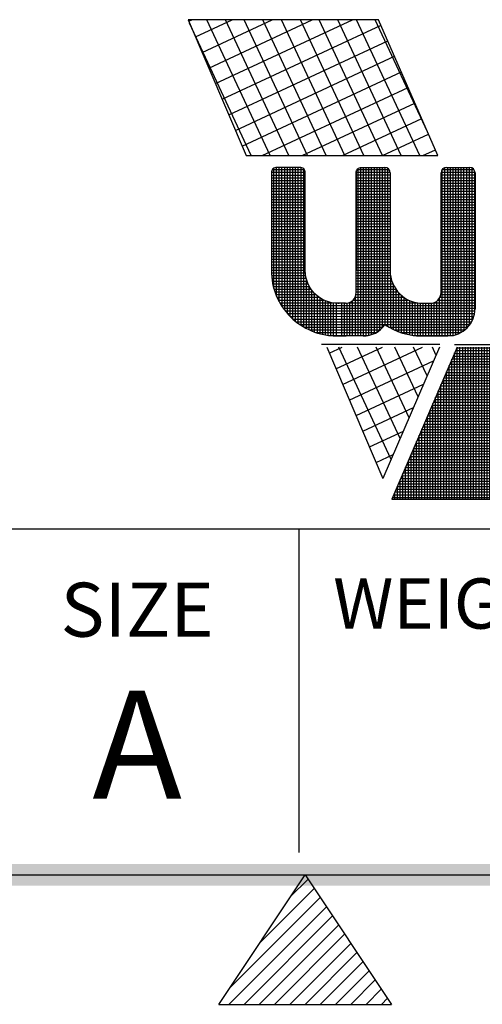
# Model space of a CAD drawing. Extents: x -19.5 to -9.4, y 39.9 to 53.
# Drawn here: x -14.8 to -14.2, y 39.9 to 41.3 of the extents above; entities that cross this region are included whole.
import ezdxf
from ezdxf.enums import TextEntityAlignment as Align

# ---------------------------------------------------------------- set-up
doc = ezdxf.new("R2010")
doc.units = 0
doc.header["$LTSCALE"] = 0.6
doc.header["$MEASUREMENT"] = 0
doc.layers.get('0').update_dxf_attribs({"linetype": 'CONTINUOUS'})
doc.styles.add('BAVWM$0$STANDARD', font='txt')

# ---------------------------------------------------------------- blocks, each defined once
blk = doc.blocks.new('*X10')
at = {"color": 0}
for p, q in [((3.2305, 6.6785), (3.2419, 6.6838)), ((3.4609, 6.1838), (3.2337, 6.671)), ((3.2551, 6.621), (3.3898, 6.6838)), ((3.2797, 6.5635), (3.5377, 6.6838)), ((3.5298, 6.1838), (3.2967, 6.6838)), ((3.3044, 6.5061), (3.6855, 6.6838)), ((3.329, 6.4486), (3.8334, 6.6838)), ((3.5988, 6.1838), (3.3656, 6.6838)), ((3.6678, 6.1838), (3.4346, 6.6838)), ((3.7367, 6.1838), (3.5036, 6.6838)), ((3.8057, 6.1838), (3.5725, 6.6838)), ((3.8746, 6.1838), (3.6415, 6.6838)), ((3.9436, 6.1838), (3.7104, 6.6838)), ((4.0126, 6.1838), (3.7794, 6.6838)), ((4.0815, 6.1838), (3.8484, 6.6838)), ((4.1098, 6.2711), (3.9173, 6.6838)), ((3.3536, 6.3911), (3.9383, 6.6637)), ((3.3783, 6.3336), (3.9633, 6.6065)), ((3.4029, 6.2762), (3.9884, 6.5492)), ((3.4275, 6.2187), (4.0134, 6.4919)), ((3.5006, 6.1838), (4.0384, 6.4346)), ((3.6485, 6.1838), (4.0634, 6.3773)), ((3.7964, 6.1838), (4.0884, 6.32)), ((3.9443, 6.1838), (4.1134, 6.2627)), ((4.0922, 6.1838), (4.1385, 6.2054))]:
    blk.add_line(p, q, dxfattribs=at)
blk = doc.blocks.new('*X11')
at = {"color": 0}
for p, q in [((3.7478, 5.4715), (3.7956, 5.4938)), ((3.7724, 5.414), (3.9434, 5.4938)), ((3.9756, 5.08), (3.7826, 5.4938)), ((3.797, 5.3566), (4.0913, 5.4938)), ((4.0086, 5.1571), (3.8516, 5.4938)), ((4.0416, 5.2341), (3.9205, 5.4938)), ((4.0747, 5.3112), (3.9895, 5.4938)), ((4.1077, 5.3882), (4.0585, 5.4938)), ((4.1407, 5.4653), (4.1274, 5.4938)), ((3.8216, 5.2991), (4.1314, 5.4435)), ((3.8463, 5.2416), (4.0944, 5.3573)), ((3.8709, 5.1841), (4.0575, 5.2711)), ((3.8955, 5.1267), (4.0206, 5.185)), ((3.9202, 5.0692), (3.9836, 5.0988)), ((3.9448, 5.0117), (3.9467, 5.0126))]:
    blk.add_line(p, q, dxfattribs=at)
blk = doc.blocks.new('*X14')
at = {"color": 0}
for p, q in [((3.5399, 6.1306), (3.6647, 6.1306)), ((3.5436, 6.1406), (3.6609, 6.1406)), ((3.549, 5.7029), (3.5489, 6.1456)), ((3.559, 5.6747), (3.5589, 6.1488)), ((3.569, 5.654), (3.5689, 6.1488)), ((3.579, 5.6373), (3.5789, 6.1488)), ((3.589, 5.6232), (3.5889, 6.1488)), ((3.599, 5.6109), (3.5989, 6.1488)), ((3.609, 5.6001), (3.6089, 6.1488)), ((3.619, 5.5906), (3.6189, 6.1488)), ((3.629, 5.5821), (3.6289, 6.1488)), ((3.639, 5.5744), (3.6389, 6.1488)), ((3.649, 5.5675), (3.6489, 6.1484)), ((3.659, 5.5614), (3.6589, 6.1429)), ((3.8524, 6.1307), (3.9772, 6.1307)), ((3.8562, 6.1407), (3.9734, 6.1407)), ((3.859, 5.5288), (3.8589, 6.1437)), ((3.869, 5.5288), (3.8689, 6.1485)), ((3.879, 5.5288), (3.8789, 6.1488)), ((3.889, 5.5295), (3.8889, 6.1488)), ((3.899, 5.5312), (3.8989, 6.1488)), ((3.909, 5.534), (3.9089, 6.1488)), ((3.919, 5.5379), (3.9189, 6.1488)), ((3.929, 5.5432), (3.9289, 6.1488)), ((3.939, 5.5501), (3.9389, 6.1488)), ((3.949, 5.5591), (3.9489, 6.1488)), ((3.959, 5.5692), (3.9589, 6.1487)), ((3.969, 5.5629), (3.9689, 6.1451)), ((4.1649, 6.1307), (4.2897, 6.1307)), ((4.1687, 6.1407), (4.2858, 6.1407)), ((4.169, 5.5288), (4.1689, 6.141)), ((4.179, 5.5288), (4.1789, 6.1479)), ((4.189, 5.5288), (4.1889, 6.1488)), ((4.199, 5.5292), (4.1989, 6.1488)), ((4.209, 5.5307), (4.2089, 6.1488)), ((4.219, 5.5332), (4.2189, 6.1488)), ((4.229, 5.5368), (4.2289, 6.1488)), ((4.239, 5.5418), (4.2389, 6.1488)), ((4.249, 5.5482), (4.2489, 6.1488)), ((4.259, 5.5567), (4.2589, 6.1488)), ((4.269, 5.5678), (4.2689, 6.1488)), ((4.279, 5.5837), (4.2789, 6.1466)), ((4.289, 5.6165), (4.2889, 6.1346)), ((3.5398, 6.1206), (3.6648, 6.1206)), ((3.5398, 6.1106), (3.6648, 6.1106)), ((3.5398, 6.1006), (3.6648, 6.1006)), ((3.5398, 6.0906), (3.6648, 6.0906)), ((3.8523, 6.1207), (3.9773, 6.1207)), ((3.8523, 6.1107), (3.9773, 6.1107)), ((3.8523, 6.1007), (3.9773, 6.1007)), ((3.8523, 6.0907), (3.9773, 6.0907)), ((4.1648, 6.1207), (4.2898, 6.1207)), ((4.1648, 6.1107), (4.2898, 6.1107)), ((4.1648, 6.1007), (4.2898, 6.1007)), ((4.1648, 6.0907), (4.2898, 6.0907)), ((3.5398, 6.0806), (3.6648, 6.0806)), ((3.5398, 6.0706), (3.6648, 6.0706)), ((3.5398, 6.0606), (3.6648, 6.0606)), ((3.5398, 6.0506), (3.6648, 6.0506)), ((3.8523, 6.0807), (3.9773, 6.0807)), ((3.8523, 6.0707), (3.9773, 6.0707)), ((3.8523, 6.0607), (3.9773, 6.0607)), ((3.8523, 6.0507), (3.9773, 6.0507)), ((4.1648, 6.0807), (4.2898, 6.0807)), ((4.1648, 6.0707), (4.2898, 6.0707)), ((4.1648, 6.0607), (4.2898, 6.0607)), ((4.1648, 6.0507), (4.2898, 6.0507)), ((3.5398, 6.0406), (3.6648, 6.0406)), ((3.5398, 6.0306), (3.6648, 6.0306)), ((3.5398, 6.0206), (3.6648, 6.0206)), ((3.8523, 6.0407), (3.9773, 6.0407)), ((3.8523, 6.0307), (3.9773, 6.0307)), ((3.8523, 6.0207), (3.9773, 6.0207)), ((4.1648, 6.0407), (4.2898, 6.0407)), ((4.1648, 6.0307), (4.2898, 6.0307)), ((4.1648, 6.0207), (4.2898, 6.0207)), ((3.5398, 6.0106), (3.6648, 6.0106)), ((3.5398, 6.0006), (3.6648, 6.0006)), ((3.5398, 5.9906), (3.6648, 5.9906)), ((3.5398, 5.9806), (3.6648, 5.9806)), ((3.8523, 6.0107), (3.9773, 6.0107)), ((3.8523, 6.0007), (3.9773, 6.0007)), ((3.8523, 5.9907), (3.9773, 5.9907)), ((3.8523, 5.9807), (3.9773, 5.9807)), ((4.1648, 6.0107), (4.2898, 6.0107)), ((4.1648, 6.0007), (4.2898, 6.0007)), ((4.1648, 5.9907), (4.2898, 5.9907)), ((4.1648, 5.9807), (4.2898, 5.9807)), ((3.5398, 5.9706), (3.6648, 5.9706)), ((3.5398, 5.9606), (3.6648, 5.9606)), ((3.5398, 5.9506), (3.6648, 5.9506)), ((3.8523, 5.9707), (3.9773, 5.9707)), ((3.8523, 5.9607), (3.9773, 5.9607)), ((3.8523, 5.9507), (3.9773, 5.9507)), ((4.1648, 5.9707), (4.2898, 5.9707)), ((4.1648, 5.9607), (4.2898, 5.9607)), ((4.1648, 5.9507), (4.2898, 5.9507)), ((3.5398, 5.9406), (3.6648, 5.9406)), ((3.5398, 5.9306), (3.6648, 5.9306)), ((3.5398, 5.9206), (3.6648, 5.9206)), ((3.5398, 5.9106), (3.6648, 5.9106)), ((3.8523, 5.9407), (3.9773, 5.9407)), ((3.8523, 5.9307), (3.9773, 5.9307)), ((3.8523, 5.9207), (3.9773, 5.9207)), ((3.8523, 5.9107), (3.9773, 5.9107)), ((4.1648, 5.9407), (4.2898, 5.9407)), ((4.1648, 5.9307), (4.2898, 5.9307)), ((4.1648, 5.9207), (4.2898, 5.9207)), ((4.1648, 5.9107), (4.2898, 5.9107)), ((3.5398, 5.9006), (3.6648, 5.9006)), ((3.5398, 5.8906), (3.6648, 5.8906)), ((3.5398, 5.8806), (3.6648, 5.8806)), ((3.5398, 5.8706), (3.6648, 5.8706)), ((3.8523, 5.9007), (3.9773, 5.9007)), ((3.8523, 5.8907), (3.9773, 5.8907)), ((3.8523, 5.8807), (3.9773, 5.8807)), ((3.8523, 5.8707), (3.9773, 5.8707)), ((4.1648, 5.9007), (4.2898, 5.9007)), ((4.1648, 5.8907), (4.2898, 5.8907)), ((4.1648, 5.8807), (4.2898, 5.8807)), ((4.1648, 5.8707), (4.2898, 5.8707)), ((3.5398, 5.8606), (3.6648, 5.8606)), ((3.5398, 5.8506), (3.6648, 5.8506)), ((3.5398, 5.8406), (3.6648, 5.8406)), ((3.8523, 5.8607), (3.9773, 5.8607)), ((3.8523, 5.8507), (3.9773, 5.8507)), ((3.8523, 5.8407), (3.9773, 5.8407)), ((4.1648, 5.8607), (4.2898, 5.8607)), ((4.1648, 5.8507), (4.2898, 5.8507)), ((4.1648, 5.8407), (4.2898, 5.8407)), ((3.5398, 5.8306), (3.6648, 5.8306)), ((3.5398, 5.8206), (3.6648, 5.8206)), ((3.5398, 5.8106), (3.6648, 5.8106)), ((3.5398, 5.8006), (3.6648, 5.8006)), ((3.8523, 5.8307), (3.9773, 5.8307)), ((3.8523, 5.8207), (3.9773, 5.8207)), ((3.8523, 5.8107), (3.9773, 5.8107)), ((3.8523, 5.8007), (3.9773, 5.8007)), ((4.1648, 5.8307), (4.2898, 5.8307)), ((4.1648, 5.8207), (4.2898, 5.8207)), ((4.1648, 5.8107), (4.2898, 5.8107)), ((4.1648, 5.8007), (4.2898, 5.8007)), ((3.5398, 5.7906), (3.6648, 5.7906)), ((3.5398, 5.7806), (3.6648, 5.7806)), ((3.5398, 5.7706), (3.6648, 5.7706)), ((3.5399, 5.7606), (3.6651, 5.7606)), ((3.8523, 5.7907), (3.9773, 5.7907)), ((3.8523, 5.7807), (3.9773, 5.7807)), ((3.8523, 5.7707), (3.9773, 5.7707)), ((3.8523, 5.7607), (3.9776, 5.7607)), ((4.1648, 5.7907), (4.2898, 5.7907)), ((4.1648, 5.7807), (4.2898, 5.7807)), ((4.1648, 5.7707), (4.2898, 5.7707)), ((4.1648, 5.7607), (4.2898, 5.7607)), ((3.5405, 5.7506), (3.6662, 5.7506)), ((3.5414, 5.7406), (3.6681, 5.7406)), ((3.5428, 5.7306), (3.671, 5.7306)), ((3.669, 5.5559), (3.669, 5.7373)), ((3.8523, 5.7507), (3.9787, 5.7507)), ((3.8523, 5.7407), (3.9806, 5.7407)), ((3.8523, 5.7307), (3.9835, 5.7307)), ((3.979, 5.5572), (3.979, 5.7486)), ((4.1648, 5.7507), (4.2898, 5.7507)), ((4.1648, 5.7407), (4.2898, 5.7407)), ((4.1648, 5.7307), (4.2898, 5.7307)), ((3.5447, 5.7206), (3.6749, 5.7206)), ((3.5469, 5.7106), (3.6798, 5.7106)), ((3.5497, 5.7006), (3.686, 5.7006)), ((3.5529, 5.6906), (3.6937, 5.6906)), ((3.679, 5.551), (3.679, 5.7121)), ((3.689, 5.5466), (3.689, 5.6965)), ((3.8523, 5.7207), (3.9873, 5.7207)), ((3.8523, 5.7107), (3.9923, 5.7107)), ((3.8523, 5.7007), (3.9985, 5.7007)), ((3.8523, 5.6907), (4.0062, 5.6907)), ((3.989, 5.5522), (3.989, 5.7171)), ((3.999, 5.5477), (3.999, 5.6999)), ((4.1648, 5.7207), (4.2898, 5.7207)), ((4.1648, 5.7107), (4.2898, 5.7107)), ((4.1648, 5.7007), (4.2898, 5.7007)), ((4.1648, 5.6907), (4.2898, 5.6907)), ((3.5566, 5.6806), (3.7034, 5.6806)), ((3.5608, 5.6706), (3.7157, 5.6706)), ((3.5655, 5.6606), (3.7328, 5.6607)), ((3.699, 5.5428), (3.699, 5.6849)), ((3.709, 5.5395), (3.709, 5.6757)), ((3.719, 5.5366), (3.719, 5.6684)), ((3.729, 5.5342), (3.729, 5.6625)), ((3.739, 5.5323), (3.739, 5.6579)), ((3.749, 5.5308), (3.749, 5.6543)), ((3.829, 5.5288), (3.829, 5.6525)), ((3.839, 5.5288), (3.839, 5.659)), ((3.8407, 5.6607), (4.0452, 5.6607)), ((3.8479, 5.6707), (4.0282, 5.6707)), ((3.849, 5.5288), (3.849, 5.673)), ((3.8514, 5.6807), (4.0158, 5.6807)), ((4.009, 5.5437), (4.009, 5.6875)), ((4.019, 5.5403), (4.019, 5.6778)), ((4.029, 5.5373), (4.029, 5.6701)), ((4.039, 5.5348), (4.039, 5.6639)), ((4.049, 5.5327), (4.049, 5.6589)), ((4.059, 5.5311), (4.059, 5.6551)), ((4.069, 5.5299), (4.069, 5.6522)), ((4.149, 5.5288), (4.149, 5.657)), ((4.1533, 5.6607), (4.2898, 5.6607)), ((4.159, 5.5288), (4.159, 5.6681)), ((4.1605, 5.6707), (4.2898, 5.6707)), ((4.164, 5.6807), (4.2898, 5.6807)), ((3.5709, 5.6506), (3.7637, 5.6507)), ((3.5769, 5.6406), (4.2898, 5.6407)), ((3.5835, 5.6306), (4.2898, 5.6307)), ((3.591, 5.6206), (4.2895, 5.6207)), ((3.759, 5.5297), (3.759, 5.6516)), ((3.769, 5.529), (3.769, 5.6498)), ((3.779, 5.5288), (3.779, 5.6489)), ((3.799, 5.5288), (3.799, 5.6488)), ((3.809, 5.5288), (3.809, 5.6488)), ((3.819, 5.5288), (3.819, 5.6494)), ((3.8244, 5.6507), (4.0759, 5.6507)), ((4.079, 5.5292), (4.079, 5.6502)), ((4.089, 5.5288), (4.089, 5.6491)), ((4.099, 5.5288), (4.099, 5.6488)), ((4.109, 5.5288), (4.109, 5.6488)), ((4.119, 5.5288), (4.119, 5.6488)), ((4.129, 5.5288), (4.129, 5.649)), ((4.137, 5.6507), (4.2898, 5.6507)), ((4.139, 5.5288), (4.139, 5.6514)), ((3.5993, 5.6106), (4.2881, 5.6107)), ((3.6085, 5.6006), (4.2858, 5.6007)), ((3.619, 5.5906), (4.2823, 5.5907)), ((3.6308, 5.5806), (4.2775, 5.5807)), ((3.6444, 5.5706), (4.2712, 5.5707)), ((3.6603, 5.5606), (3.9505, 5.5607)), ((3.6797, 5.5506), (3.9397, 5.5507)), ((3.9728, 5.5607), (4.2631, 5.5607)), ((3.9922, 5.5507), (4.2523, 5.5507)), ((3.7053, 5.5406), (3.9246, 5.5407)), ((3.75, 5.5307), (3.8966, 5.5307)), ((4.0177, 5.5407), (4.2372, 5.5407)), ((4.0621, 5.5307), (4.2094, 5.5307))]:
    blk.add_line(p, q, dxfattribs=at)
blk = doc.blocks.new('*X21')
at = {"color": 0}
for p, q in [((4.2083, 5.4707), (4.8961, 5.4709)), ((4.2091, 4.9338), (4.209, 5.4724)), ((4.2126, 5.4807), (4.8999, 5.4809)), ((4.2169, 5.4907), (4.9037, 5.4909)), ((4.2191, 4.9338), (4.219, 5.4938)), ((4.2291, 4.9338), (4.229, 5.4938)), ((4.2391, 4.9338), (4.239, 5.4938)), ((4.2491, 4.9338), (4.249, 5.4938)), ((4.2591, 4.9338), (4.259, 5.4938)), ((4.2691, 4.9338), (4.269, 5.4938)), ((4.2791, 4.9338), (4.279, 5.4938)), ((4.2891, 4.9338), (4.289, 5.4938)), ((4.2991, 4.9338), (4.299, 5.4938)), ((4.3091, 4.9338), (4.309, 5.4938)), ((4.3191, 4.9338), (4.319, 5.4938)), ((4.3291, 4.9338), (4.329, 5.4938)), ((4.3391, 4.9338), (4.339, 5.4938)), ((4.3491, 4.9338), (4.349, 5.4938)), ((4.3591, 4.9338), (4.359, 5.4938)), ((4.3691, 4.9338), (4.369, 5.4938)), ((4.3791, 4.9338), (4.379, 5.4938)), ((4.3891, 4.9338), (4.389, 5.4938)), ((4.3991, 4.9338), (4.399, 5.4938)), ((4.4091, 4.9338), (4.409, 5.4938)), ((4.4191, 4.9338), (4.419, 5.4938)), ((4.4291, 4.9338), (4.429, 5.4938)), ((4.4391, 4.9338), (4.439, 5.4938)), ((4.4491, 4.9338), (4.449, 5.4938)), ((4.4591, 4.9338), (4.459, 5.4938)), ((4.4691, 4.9338), (4.469, 5.4938)), ((4.4791, 4.9338), (4.479, 5.4938)), ((4.4891, 4.9338), (4.489, 5.4938)), ((4.4991, 4.9338), (4.499, 5.4938)), ((4.5091, 4.9338), (4.509, 5.4938)), ((4.5191, 4.9338), (4.519, 5.4938)), ((4.5291, 4.9338), (4.529, 5.4938)), ((4.5391, 4.9338), (4.539, 5.4938)), ((4.5491, 4.9338), (4.549, 5.4938)), ((4.5591, 4.9338), (4.559, 5.4938)), ((4.5691, 4.9338), (4.569, 5.4938)), ((4.5791, 4.9338), (4.579, 5.4938)), ((4.5891, 4.9338), (4.589, 5.4938)), ((4.5991, 4.9338), (4.599, 5.4938)), ((4.6091, 4.9338), (4.609, 5.4938)), ((4.6191, 4.9338), (4.619, 5.4938)), ((4.6291, 4.9338), (4.629, 5.4938)), ((4.6391, 4.9338), (4.639, 5.4938)), ((4.6491, 4.9338), (4.649, 5.4938)), ((4.6591, 4.9338), (4.659, 5.4938)), ((4.6691, 4.9338), (4.669, 5.4938)), ((4.6791, 4.9338), (4.679, 5.4938)), ((4.6891, 4.9338), (4.689, 5.4938)), ((4.6991, 4.9481), (4.699, 5.4938)), ((4.7091, 4.9747), (4.709, 5.4938)), ((4.7191, 5.0012), (4.719, 5.4938)), ((4.7291, 5.0277), (4.729, 5.4938)), ((4.7391, 5.0542), (4.739, 5.4938)), ((4.7491, 5.0808), (4.749, 5.4938)), ((4.7591, 5.1073), (4.759, 5.4938)), ((4.7691, 5.1338), (4.769, 5.4938)), ((4.7791, 5.1603), (4.779, 5.4938)), ((4.7891, 5.1869), (4.789, 5.4938)), ((4.7991, 5.2134), (4.799, 5.4938)), ((4.8091, 5.2399), (4.809, 5.4938)), ((4.8191, 5.2664), (4.819, 5.4938)), ((4.8291, 5.293), (4.829, 5.4938)), ((4.8391, 5.3195), (4.839, 5.4938)), ((4.8491, 5.346), (4.849, 5.4938)), ((4.8591, 5.3725), (4.859, 5.4938)), ((4.8691, 5.3991), (4.869, 5.4938)), ((4.8791, 5.4256), (4.879, 5.4938)), ((4.889, 5.4521), (4.889, 5.4938)), ((4.899, 5.4786), (4.899, 5.4938)), ((4.1955, 5.4407), (4.8848, 5.4409)), ((4.1991, 4.9338), (4.199, 5.4491)), ((4.1997, 5.4507), (4.8886, 5.4509)), ((4.204, 5.4607), (4.8923, 5.4609)), ((4.1783, 5.4007), (4.8697, 5.4009)), ((4.1791, 4.9338), (4.1791, 5.4025)), ((4.1826, 5.4107), (4.8735, 5.4109)), ((4.1869, 5.4207), (4.8773, 5.4209)), ((4.1891, 4.9338), (4.1891, 5.4258)), ((4.1912, 5.4307), (4.881, 5.4309)), ((4.1655, 5.3707), (4.8584, 5.3708)), ((4.1691, 4.9338), (4.1691, 5.3791)), ((4.1697, 5.3807), (4.8622, 5.3808)), ((4.174, 5.3907), (4.866, 5.3908)), ((4.1483, 5.3307), (4.8434, 5.3308)), ((4.1491, 4.9338), (4.1491, 5.3325)), ((4.1526, 5.3407), (4.8471, 5.3408)), ((4.1569, 5.3507), (4.8509, 5.3508)), ((4.1591, 4.9338), (4.1591, 5.3558)), ((4.1612, 5.3607), (4.8547, 5.3608)), ((4.1312, 5.2907), (4.8283, 5.2908)), ((4.1355, 5.3007), (4.832, 5.3008)), ((4.1391, 4.9338), (4.1391, 5.3092)), ((4.1397, 5.3107), (4.8358, 5.3108)), ((4.144, 5.3207), (4.8396, 5.3208)), ((4.1183, 5.2607), (4.817, 5.2608)), ((4.1191, 4.9338), (4.1191, 5.2625)), ((4.1226, 5.2707), (4.8207, 5.2708)), ((4.1269, 5.2807), (4.8245, 5.2808)), ((4.1291, 4.9338), (4.1291, 5.2858)), ((4.1012, 5.2207), (4.8019, 5.2208)), ((4.1054, 5.2307), (4.8057, 5.2308)), ((4.1091, 4.9338), (4.1091, 5.2392)), ((4.1097, 5.2407), (4.8094, 5.2408)), ((4.114, 5.2507), (4.8132, 5.2508)), ((4.084, 5.1807), (4.7868, 5.1808)), ((4.0883, 5.1907), (4.7906, 5.1908)), ((4.0891, 4.9338), (4.0891, 5.1926)), ((4.0926, 5.2007), (4.7944, 5.2008)), ((4.0969, 5.2107), (4.7981, 5.2108)), ((4.0991, 4.9338), (4.0991, 5.2159)), ((4.0691, 4.9338), (4.0691, 5.1459)), ((4.0712, 5.1507), (4.7755, 5.1508)), ((4.0754, 5.1607), (4.7793, 5.1608)), ((4.0791, 4.9338), (4.0791, 5.1692)), ((4.0797, 5.1707), (4.7831, 5.1708)), ((4.054, 5.1107), (4.7604, 5.1108)), ((4.0583, 5.1207), (4.7642, 5.1208)), ((4.0591, 4.9338), (4.0591, 5.1226)), ((4.0626, 5.1307), (4.768, 5.1308)), ((4.0669, 5.1407), (4.7717, 5.1408)), ((4.0391, 4.9338), (4.0391, 5.0759)), ((4.0412, 5.0807), (4.7491, 5.0808)), ((4.0454, 5.0907), (4.7529, 5.0908)), ((4.0491, 4.9338), (4.0491, 5.0993)), ((4.0497, 5.1007), (4.7567, 5.1008)), ((4.024, 5.0407), (4.7341, 5.0408)), ((4.0283, 5.0507), (4.7378, 5.0508)), ((4.0291, 4.9338), (4.0291, 5.0526)), ((4.0326, 5.0607), (4.7416, 5.0608)), ((4.0369, 5.0707), (4.7454, 5.0708)), ((4.0069, 5.0007), (4.719, 5.0008)), ((4.0091, 4.9338), (4.0091, 5.006)), ((4.0112, 5.0107), (4.7228, 5.0108)), ((4.0154, 5.0207), (4.7265, 5.0208)), ((4.0191, 4.9338), (4.0191, 5.0293)), ((4.0197, 5.0307), (4.7303, 5.0308)), ((3.994, 4.9707), (4.7077, 4.9708)), ((3.9983, 4.9807), (4.7115, 4.9808)), ((3.9991, 4.9338), (3.9991, 4.9826)), ((4.0026, 4.9907), (4.7152, 4.9908)), ((3.9791, 4.9338), (3.9791, 4.936)), ((3.9812, 4.9407), (4.6964, 4.9408)), ((3.9854, 4.9507), (4.7001, 4.9508)), ((3.9891, 4.9338), (3.9891, 4.9593)), ((3.9897, 4.9607), (4.7039, 4.9608))]:
    blk.add_line(p, q, dxfattribs=at)
blk = doc.blocks.new('BAVWM')
for p, q in [((5.3694, 1.6305), (5.4368, 1.4731)), ((5.5901, 1.6305), (5.3694, 1.6305)), ((5.6588, 1.4731), (5.5901, 1.6305)), ((5.4368, 1.4731), (5.6588, 1.4731)), ((5.6687, 1.4595), (5.6955, 1.4595)), ((5.5641, 1.4532), (5.5641, 1.3399)), ((5.6035, 1.4532), (5.6035, 1.3399)), ((5.6625, 1.323), (5.6625, 1.4532)), ((5.7018, 1.4532), (5.7018, 1.3399)), ((5.6035, 1.3399), (5.6035, 1.3399)), ((5.7018, 1.3399), (5.7018, 1.2958)), ((5.5641, 1.3147), (5.5641, 1.323)), ((5.6625, 1.3147), (5.6625, 1.323)), ((5.5515, 1.3021), (5.5444, 1.3021)), ((5.6412, 1.3021), (5.6499, 1.3021)), ((5.6608, 1.2544), (5.5237, 1.2544)), ((5.6574, 1.2544), (5.5269, 1.2544)), ((5.572, 1.2644), (5.5413, 1.2644)), ((5.5413, 1.2644), (5.5444, 1.2644)), ((5.6397, 1.2644), (5.6703, 1.2644)), ((5.6779, 1.2544), (5.894, 1.2544)), ((5.5299, 1.2514), (5.5951, 1.0991)), ((5.6604, 1.2514), (5.5951, 1.0991)), ((5.6809, 1.2514), (5.6054, 1.0752)), ((5.6054, 1.0752), (5.8306, 1.0752))]:
    blk.add_line(p, q)
at = {"color": 7}
for p, q in [((5.1228, 1.0411), (9.3728, 1.0411)), ((5.4978, 1.0411), (5.4978, 0.6661)), ((3.1299, 0.6404), (9.3799, 0.6404)), ((5.4049, 0.4904), (5.5049, 0.6404)), ((5.5049, 0.6404), (5.6049, 0.4904)), ((5.4877, 0.6147), (5.5083, 0.6353)), ((5.4524, 0.5616), (5.5154, 0.6247)), ((5.417, 0.5086), (5.5224, 0.6141)), ((5.4165, 0.4904), (5.5295, 0.6034)), ((5.4342, 0.4904), (5.5366, 0.5928)), ((5.4518, 0.4904), (5.5437, 0.5822)), ((5.4695, 0.4904), (5.5507, 0.5716)), ((5.4872, 0.4904), (5.5578, 0.561)), ((5.5049, 0.4904), (5.5649, 0.5504)), ((5.5225, 0.4904), (5.5719, 0.5398)), ((5.5402, 0.4904), (5.579, 0.5292)), ((5.5579, 0.4904), (5.5861, 0.5186)), ((5.5756, 0.4904), (5.5932, 0.508)), ((5.4049, 0.4904), (5.6049, 0.4904)), ((5.5933, 0.4904), (5.6002, 0.4974))]:
    blk.add_line(p, q, dxfattribs=at)
for points in [[(5.5429, 1.3021), (5.5444, 1.3021), (5.5429, 1.3021, -0.414214), (5.5051, 1.3399), (5.5051, 1.4532, 0.414214), (5.4988, 1.4595), (5.4721, 1.4595, 0.414214), (5.4658, 1.4532), (5.4658, 1.3399, 0.414214), (5.5413, 1.2644), (5.5523, 1.2644)], [(5.5641, 1.323), (5.5641, 1.4532, -0.414214), (5.5704, 1.4595), (5.5972, 1.4595)]]:
    blk.add_lwpolyline(points, format="xyb")
for centre, radius, start, end in [((5.5972, 1.4532), 0.00629, 0, 90), ((5.6687, 1.4532), 0.00629, 90, 180), ((5.6955, 1.4532), 0.00629, 0, 90), ((5.6412, 1.3399), 0.0378, 180, 270), ((5.5515, 1.3147), 0.0126, 270, 360), ((5.6499, 1.3147), 0.0126, 270, 0), ((5.6703, 1.2958), 0.0315, 270, 0), ((5.572, 1.2958), 0.0315, 270, 323.8884), ((5.6397, 1.3399), 0.0755, 235.9859, 270)]:
    blk.add_arc(centre, radius, start, end)
blk.add_trace([(1.6424, 0.6529), (1.6174, 0.6279), (9.3674, 0.6529), (9.3924, 0.6279)], dxfattribs=at)
at = {"xscale": 0.3146834454631564, "yscale": 0.3146834454631564, "zscale": 0.3146834454631564}
for name, p in [('*X10', (4.3535, -0.4728)), ('*X14', (4.3519, -0.4754)), ('*X11', (4.3535, -0.4774)), ('*X21', (4.3535, -0.4774))]:
    blk.add_blockref(name, p, dxfattribs=at)
at = {"style": 'BAVWM$0$STANDARD'}
blk.add_text('WEIGHT', height=0.05822, dxfattribs=at).set_placement((5.5374, 0.9254))
at = {"color": 7, "style": 'BAVWM$0$STANDARD'}
for s, height, p in [('SIZE', 0.0625, (5.3103, 0.9161)), ('A', 0.125, (5.3103, 0.7286))]:
    blk.add_text(s, height=height, dxfattribs=at).set_placement(p, align=Align.CENTER)

msp = doc.modelspace()

# ---------------------------------------------------------------- block references
at = {"color": 7, "xscale": 1.209999999999999, "yscale": 1.209999999999999, "zscale": 1.209999999999999}
msp.add_blockref('BAVWM', (-21.0643, 39.3182), dxfattribs=at)

doc.saveas('drawing.dxf')
